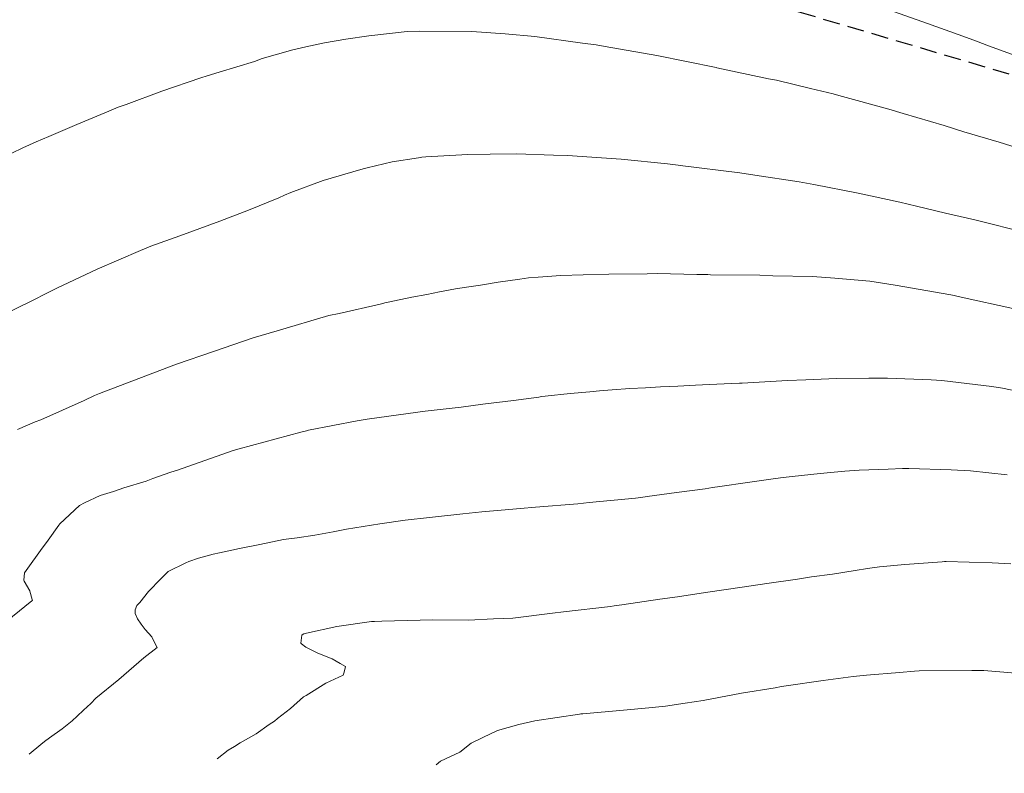
# Model space of a CAD drawing. Extents: x -292111 to 1474956, y -288836 to 9413387.
# Drawn here: x 767801 to 767830, y 9252714 to 9252736 of the extents above; entities that cross this region are included whole.
import ezdxf

# ---------------------------------------------------------------- set-up
doc = ezdxf.new("R2010")
doc.units = 0
doc.linetypes.add('DASHED', pattern=[0.75, 0.5, -0.25])
doc.layers.add('BREAKLINE_PTCODE', color=7, linetype='CONTINUOUS')
doc.layers.add('ORIG_SURFACE', color=7, linetype='CONTINUOUS')
doc.layers.add('CONTOURS', color=7, linetype='CONTINUOUS', lineweight=0)
doc.layers.add('CONTOURS_IDX', color=15, linetype='CONTINUOUS', lineweight=0)

msp = doc.modelspace()

# ---------------------------------------------------------------- linework, layer by layer
at = {"layer": 'BREAKLINE_PTCODE', "color": 20, "linetype": 'DASHED', "lineweight": 30}
msp.add_lwpolyline([(767761.56556, 9252757.79807), (767767.06637, 9252755.98829), (767785.78132, 9252748.85349), (767804.68133, 9252742.29532), (767823.738, 9252736.22529), (767842.92421, 9252730.5589), (767852.42242, 9252727.59725), (767861.43936, 9252724.11199), (767869.69111, 9252719.75391), (767877.0934, 9252714.82327), (767883.61631, 9252709.39668), (767889.30045, 9252703.19076), (767893.93517, 9252696.16872), (767897.33467, 9252688.46868), (767899.53761, 9252680.22878), (767900.75653, 9252671.38394)], dxfattribs=at)
at = {"layer": 'CONTOURS', "color": 44, "linetype": 'Continuous'}
for points in [[(767800.03835, 9252731.86538), (767800.6937, 9252732.18944), (767801.08538, 9252732.36477), (767801.45912, 9252732.51904), (767802.29334, 9252732.88365), (767803.24221, 9252733.27764), (767803.52506, 9252733.39159), (767803.75654, 9252733.47847), (767804.82012, 9252733.87036), (767805.97815, 9252734.26501), (767806.16889, 9252734.3244), (767806.52441, 9252734.43175), (767807.56764, 9252734.75542), (767807.8022, 9252734.83755), (767808.18647, 9252734.95245), (767808.70945, 9252735.09824), (767809.09735, 9252735.18157), (767809.65404, 9252735.303), (767810.27906, 9252735.41768), (767810.96533, 9252735.5114), (767812.1035, 9252735.6444), (767812.46868, 9252735.65233), (767814.02769, 9252735.64392), (767815.01868, 9252735.57492), (767815.89256, 9252735.49329), (767817.31004, 9252735.29349), (767817.71802, 9252735.24287), (767817.98185, 9252735.20117), (767819.51803, 9252734.92805), (767821.27967, 9252734.56855), (767821.29903, 9252734.56516), (767822.83445, 9252734.23905), (767823.0751, 9252734.19275), (767824.08344, 9252733.95155), (767824.74965, 9252733.79055), (767824.9244, 9252733.73999), (767826.40369, 9252733.33669), (767826.83315, 9252733.20402), (767828.04534, 9252732.8516), (767828.63289, 9252732.66566), (767829.68143, 9252732.3525), (767830.40143, 9252732.12662)], [(767799.92404, 9252727.13862), (767800.99862, 9252727.66349), (767801.38893, 9252727.86512), (767801.69904, 9252728.01752), (767802.89635, 9252728.57813), (767804.18797, 9252729.13674), (767804.49341, 9252729.26273), (767805.34895, 9252729.5694), (767806.24868, 9252729.8972), (767806.53839, 9252730.01228), (767807.3884, 9252730.33064), (767808.28899, 9252730.70399), (767808.46546, 9252730.78395), (767808.65359, 9252730.86123), (767809.61475, 9252731.21436), (767810.72931, 9252731.54563), (767810.83662, 9252731.57767), (767810.91407, 9252731.59568), (767811.65502, 9252731.77127), (767812.44245, 9252731.89287), (767812.54087, 9252731.90754), (767812.65456, 9252731.91637), (767813.90836, 9252731.98763), (767814.5693, 9252731.99936), (767815.34683, 9252732.0074), (767816.45242, 9252731.97147), (767816.86647, 9252731.9582), (767818.31033, 9252731.85519), (767818.46094, 9252731.84541), (767819.83742, 9252731.70661), (767820.15172, 9252731.67414), (767820.21021, 9252731.66595), (767821.98545, 9252731.44704), (767822.43167, 9252731.37354), (767823.74077, 9252731.17441), (767824.17698, 9252731.1017), (767825.49096, 9252730.84272), (767826.7319, 9252730.57435), (767827.22715, 9252730.45894), (767828.08958, 9252730.246), (767828.95542, 9252730.0457), (767829.43162, 9252729.93026), (767830.67939, 9252729.61648)], [(767800.53695, 9252723.81778), (767801.06211, 9252724.04474), (767801.2251, 9252724.1104), (767802.50967, 9252724.68517), (767802.82062, 9252724.82803), (767802.96659, 9252724.88823), (767804.54728, 9252725.49727), (767805.25696, 9252725.76621), (767806.34996, 9252726.13848), (767807.52974, 9252726.5449), (767808.2409, 9252726.74712), (767809.78172, 9252727.20614), (767810.08717, 9252727.26855), (767811.30638, 9252727.54682), (767811.48293, 9252727.5882), (767811.53841, 9252727.60171), (767812.24684, 9252727.75265), (767812.68762, 9252727.83098), (767813.06022, 9252727.90999), (767813.54322, 9252727.99828), (767813.93068, 9252728.05934), (767814.28443, 9252728.10582), (767814.81071, 9252728.20056), (767815.44579, 9252728.29052), (767815.71119, 9252728.3244), (767815.99795, 9252728.34255), (767816.67009, 9252728.39859), (767817.32897, 9252728.41442), (767818.08765, 9252728.43613), (767819.2287, 9252728.44474), (767819.53381, 9252728.44937), (767820.70445, 9252728.42722), (767821.0275, 9252728.42222), (767821.11208, 9252728.41778), (767822.57253, 9252728.40341), (767822.96235, 9252728.38606), (767824.14352, 9252728.36669), (767824.80143, 9252728.31511), (767825.83819, 9252728.23027), (767826.59504, 9252728.10775), (767828.24885, 9252727.81921), (767828.35108, 9252727.79782), (767828.55514, 9252727.75245), (767830.08762, 9252727.41534)], [(767831.21141, 9252724.75368), (767829.7859, 9252725.04787), (767829.46208, 9252725.09896), (767827.98131, 9252725.27291), (767827.65888, 9252725.2957), (767826.36594, 9252725.3454), (767825.81431, 9252725.34739), (767824.8511, 9252725.33685), (767823.94125, 9252725.29922), (767823.39556, 9252725.28051), (767822.0535, 9252725.19951), (767821.97351, 9252725.19715), (767821.72117, 9252725.18375), (767820.66726, 9252725.14229), (767820.14105, 9252725.10318), (767819.62701, 9252725.08433), (767819.17812, 9252725.05775), (767818.71394, 9252725.0346), (767818.18782, 9252724.99627), (767817.81918, 9252724.97079), (767817.52786, 9252724.94332), (767816.94076, 9252724.89442), (767816.20464, 9252724.8113), (767816.08898, 9252724.79756), (767816.00977, 9252724.78571), (767815.25842, 9252724.68437), (767814.34929, 9252724.57765), (767813.70371, 9252724.48697), (767812.63467, 9252724.36904), (767812.1376, 9252724.29834), (767810.91491, 9252724.13135), (767810.61668, 9252724.07495), (767809.17881, 9252723.80144), (767809.15871, 9252723.79596), (767808.9469, 9252723.73897), (767807.11082, 9252723.24522), (767806.93684, 9252723.19673), (767805.28685, 9252722.61187), (767805.09132, 9252722.55025), (767804.55492, 9252722.36434), (767804.40586, 9252722.3089), (767804.358, 9252722.28982), (767803.69473, 9252722.08664), (767803.3853, 9252721.98394), (767802.98975, 9252721.85981), (767802.51824, 9252721.63908), (767802.37215, 9252721.56799), (767801.79544, 9252721.0169), (767801.76361, 9252720.98416), (767801.44099, 9252720.53663), (767801.27695, 9252720.30969), (767801.26506, 9252720.29183), (767800.79046, 9252719.63508), (767800.73949, 9252719.56552), (767800.72501, 9252719.34478), (767800.72746, 9252719.31596), (767800.90152, 9252719.02604), (767800.9026, 9252719.01815), (767800.96824, 9252718.77352), (767800.9752, 9252718.74677), (767800.97561, 9252718.74582), (767800.95739, 9252718.73115), (767799.80152, 9252717.80148)], [(767806.4584, 9252714.03519), (767806.78797, 9252714.2982), (767806.98033, 9252714.40954), (767807.14701, 9252714.51732), (767807.62326, 9252714.78074), (767808.00944, 9252715.06211), (767808.16147, 9252715.15466), (767808.25615, 9252715.23824), (767808.64119, 9252715.5301), (767809.02877, 9252715.88188), (767809.1016, 9252715.92196), (767809.6896, 9252716.2893), (767810.20852, 9252716.5198), (767810.23288, 9252716.61051), (767810.27623, 9252716.77762), (767810.11671, 9252716.87317), (767809.87224, 9252717.00534), (767809.45594, 9252717.18055), (767809.35649, 9252717.22594), (767809.09982, 9252717.36112), (767808.96818, 9252717.45467), (767808.95116, 9252717.47512), (767808.9747, 9252717.70859), (767808.98514, 9252717.72545), (767809.03139, 9252717.74738), (767809.11925, 9252717.7744), (767810.015, 9252717.96605), (767811.04835, 9252718.11373), (767811.13252, 9252718.12053), (767811.34961, 9252718.12989), (767812.49074, 9252718.15962), (767812.86303, 9252718.16546), (767813.92737, 9252718.16112), (767814.66957, 9252718.19672), (767815.24129, 9252718.22144), (767816.42251, 9252718.36169), (767816.74143, 9252718.40473), (767818.14164, 9252718.56276), (767818.24998, 9252718.57987), (767818.48165, 9252718.61417), (767819.60929, 9252718.77871), (767820.12801, 9252718.84923), (767820.96219, 9252718.98091), (767822.11765, 9252719.14995), (767822.32273, 9252719.17911), (767822.78066, 9252719.2435), (767823.69275, 9252719.37234), (767824.11039, 9252719.44078), (767824.73667, 9252719.52868), (767825.406, 9252719.63053), (767825.77488, 9252719.68801), (767826.12478, 9252719.73911), (767826.87984, 9252719.81238), (767827.98565, 9252719.89373), (767828.05714, 9252719.89886), (767828.10496, 9252719.90118), (767829.47602, 9252719.85882), (767830.02664, 9252719.83035)], [(767812.96037, 9252713.86578), (767813.08932, 9252713.97337), (767813.66343, 9252714.23541), (767814.00409, 9252714.50705), (767814.35203, 9252714.67525), (767814.79058, 9252714.87975), (767815.42166, 9252715.06355), (767815.8936, 9252715.16497), (767817.2231, 9252715.36892), (767817.26073, 9252715.37344), (767817.32061, 9252715.37866), (767818.52461, 9252715.48575), (767819.27964, 9252715.5513), (767819.77841, 9252715.60205), (767820.35495, 9252715.68959), (767820.89346, 9252715.77321), (767821.35372, 9252715.86029), (767822.03176, 9252715.9899), (767823.03267, 9252716.15276), (767823.22321, 9252716.18558), (767823.35748, 9252716.20826), (767824.45529, 9252716.3652), (767825.34475, 9252716.48677), (767825.74319, 9252716.52275), (767826.72719, 9252716.60385), (767827.16863, 9252716.64121), (767827.30443, 9252716.65144), (767828.86788, 9252716.66202), (767829.23225, 9252716.6674), (767830.52032, 9252716.55319)]]:
    msp.add_lwpolyline(points, dxfattribs=at)
at = {"layer": 'CONTOURS_IDX', "color": 4, "linetype": 'Continuous'}
for points in [[(767826.21271, 9252736.35359), (767827.41555, 9252735.93054), (767828.60495, 9252735.50393), (767829.0078, 9252735.35328), (767829.3656, 9252735.21917), (767830.59694, 9252734.76827)], [(767829.92266, 9252722.47522), (767828.83368, 9252722.59779), (767828.25887, 9252722.62481), (767827.00117, 9252722.66471), (767826.80889, 9252722.66316), (767826.38774, 9252722.64629), (767825.52639, 9252722.61438), (767825.10305, 9252722.58447), (767824.37197, 9252722.5184), (767823.53421, 9252722.42306), (767823.2718, 9252722.39421), (767823.04187, 9252722.3626), (767822.20745, 9252722.25138), (767821.38587, 9252722.12693), (767821.16977, 9252722.09467), (767820.94942, 9252722.05922), (767820.10537, 9252721.95186), (767819.23077, 9252721.8318), (767819.04596, 9252721.80597), (767818.88269, 9252721.78475), (767817.50582, 9252721.64812), (767817.17108, 9252721.61639), (767815.91235, 9252721.50957), (767815.46505, 9252721.47225), (767814.31898, 9252721.37097), (767813.7572, 9252721.32023), (767812.76772, 9252721.21218), (767812.04017, 9252721.12832), (767811.29078, 9252721.01777), (767810.30546, 9252720.8595), (767809.90774, 9252720.77834), (767809.36275, 9252720.68746), (767808.83372, 9252720.60301), (767808.43001, 9252720.55174), (767807.91536, 9252720.44978), (767807.68252, 9252720.39854), (767807.12366, 9252720.28744), (767806.53326, 9252720.1578), (767806.34742, 9252720.11362), (767805.9111, 9252719.99663), (767805.61783, 9252719.90509), (767805.52771, 9252719.86404), (767805.01228, 9252719.6043), (767804.79086, 9252719.38285), (767804.42049, 9252719.00802), (767804.16193, 9252718.68318), (767804.07666, 9252718.58882), (767804.0231, 9252718.46631), (767804.03132, 9252718.35353), (767804.10038, 9252718.19373), (767804.20505, 9252718.03583), (767804.32676, 9252717.88271), (767804.51781, 9252717.66584), (767804.56014, 9252717.56989), (767804.68353, 9252717.35116), (767804.28517, 9252717.0372), (767803.54169, 9252716.39468), (767802.85846, 9252715.84212), (767802.70815, 9252715.68469), (767802.4909, 9252715.4856), (767802.30962, 9252715.30713), (767802.15958, 9252715.16634), (767801.8628, 9252714.93082), (767801.4788, 9252714.66383), (767801.33162, 9252714.55672), (767801.23047, 9252714.46523), (767800.88177, 9252714.18049)]]:
    msp.add_lwpolyline(points, dxfattribs=at)
at = {"layer": 'ORIG_SURFACE', "color": 4}
msp.add_circle((767879.32768, 9252632.22061), 160755.24134, dxfattribs=at)

doc.saveas('drawing.dxf')
